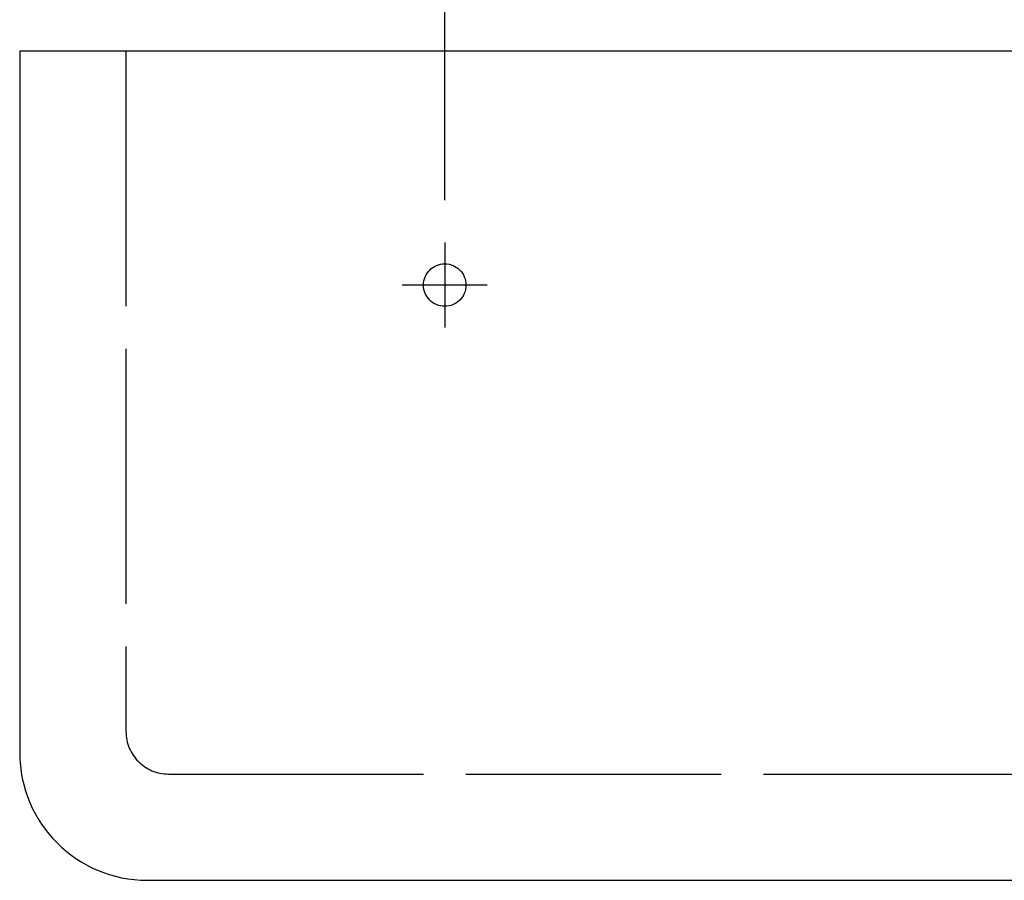
# Model space of a CAD drawing. Extents: x -300 to 645, y -10 to 1112.
# Drawn here: x -300 to -68, y 655 to 857 of the extents above; entities that cross this region are included whole.
import ezdxf

# ---------------------------------------------------------------- set-up
doc = ezdxf.new("R2010")
doc.units = 0
doc.header["$LTSCALE"] = 50
doc.linetypes.add('22', pattern=[1.4, 1.2, -0.2])
doc.linetypes.add('31', pattern=[2.1, 1.5, -0.3, 0, -0.3])
doc.layers.get('0').update_dxf_attribs({"linetype": 'CONTINUOUS'})
doc.layers.get('DEFPOINTS').update_dxf_attribs({"linetype": 'CONTINUOUS'})
for name, color, linetype in [('TEAM-AXE', 10, '31'), ('TEAM-BODY', 2, 'CONTINUOUS'), ('TEAM-HIDE', 8, '22'), ('TEAM-MAS', 9, 'CONTINUOUS')]:
    doc.layers.add(name, color=color, linetype=linetype)
doc.dimstyles.get("Standard").update_dxf_attribs({"dimtxt": 2.5, "dimasz": 2.5, "dimexe": 1.25, "dimexo": 0.625, "dimtad": 1, "dimcen": 2.5, "dimazin": 3, "dimtfac": 1, "dimtmove": 0, "dimatfit": 3})

# ---------------------------------------------------------------- blocks, each defined once
blk = doc.blocks.new('*D8')
at = {"color": 9, "linetype": 'BYBLOCK'}
for p, q in [((11800, 815), (11800, 1049.594074)), ((12000, 1033.707822), (12000, 1049.594074)), ((11780, 1048.594074), (11760, 1048.594074)), ((12020, 1048.594074), (12040, 1048.594074))]:
    blk.add_line(p, q, dxfattribs=at)
for points in [[(11780, 1051.927407), (11780, 1045.26074), (11800, 1048.594074)], [(12020, 1051.927407), (12020, 1045.26074), (12000, 1048.594074)]]:
    blk.add_solid(points, dxfattribs=at)
at = {"layer": 'DEFPOINTS', "color": 0, "linetype": 'BYBLOCK'}
for p in [(12000, 1048.594074), (12000, 1023.707822), (11800, 805)]:
    blk.add_point(p, dxfattribs=at)
at = {"color": 11, "linetype": 'BYBLOCK'}
blk.add_text('200.00', height=35, dxfattribs=at).set_placement((11824.166667, 1031.094074))
blk = doc.blocks.new('*D12')
at = {"color": 9, "linetype": 'BYBLOCK'}
for p, q in [((11700, 860), (11700, 1095.334359)), ((11720, 1094.334359), (11917.166667, 1094.334359)), ((12280, 1094.334359), (12082.833333, 1094.334359)), ((12300, 860), (12300, 1095.334359))]:
    blk.add_line(p, q, dxfattribs=at)
for points in [[(11720, 1097.667692), (11720, 1091.001026), (11700, 1094.334359)], [(12280, 1097.667692), (12280, 1091.001026), (12300, 1094.334359)]]:
    blk.add_solid(points, dxfattribs=at)
at = {"layer": 'DEFPOINTS', "color": 0, "linetype": 'BYBLOCK'}
for p in [(12300, 1094.334359), (11700, 850), (12300, 850)]:
    blk.add_point(p, dxfattribs=at)
at = {"color": 11, "linetype": 'BYBLOCK'}
blk.add_text('600.00', height=35, dxfattribs=at).set_placement((11924.166667, 1076.834359))

msp = doc.modelspace()

# ---------------------------------------------------------------- linework, layer by layer
at = {"layer": 'TEAM-AXE'}
for p, q in [((-200, 805), (-200, 785)), ((-190, 795), (-210, 795))]:
    msp.add_line(p, q, dxfattribs=at)
at = {"layer": 'TEAM-BODY'}
for p, q in [((-300, 850), (-300, 685)), ((300, 850), (-300, 850)), ((-270, 655), (270, 655))]:
    msp.add_line(p, q, dxfattribs=at)
msp.add_arc((-270, 685), 30, 180, 270, dxfattribs=at)
at = {"layer": 'TEAM-HIDE'}
for p, q in [((-275, 850), (-275, 690)), ((-265, 680), (265, 680))]:
    msp.add_line(p, q, dxfattribs=at)
msp.add_circle((-200, 795), 5, dxfattribs=at)
msp.add_arc((-265, 690), 10, 180, 270, dxfattribs=at)

# ---------------------------------------------------------------- dimensions: what is measured, and where the dimension line sits
at = {"layer": 'TEAM-MAS'}
for base, p1, p2, picture, middle in [((300, 1094.334359), (-300, 850), (300, 850), '*D12', (0, 1094.334359)), ((0, 1048.594074), (-200, 805), (0, 1023.707822), '*D8', (-100, 1048.594074))]:
    dim = msp.add_linear_dim(base=base, p1=p1, p2=p2, dimstyle='Standard', dxfattribs=at)
    dim.commit()
    dim.dimension.update_dxf_attribs({"geometry": picture, "text_midpoint": middle, "insert": (-12000, 0)})

doc.saveas('drawing.dxf')
